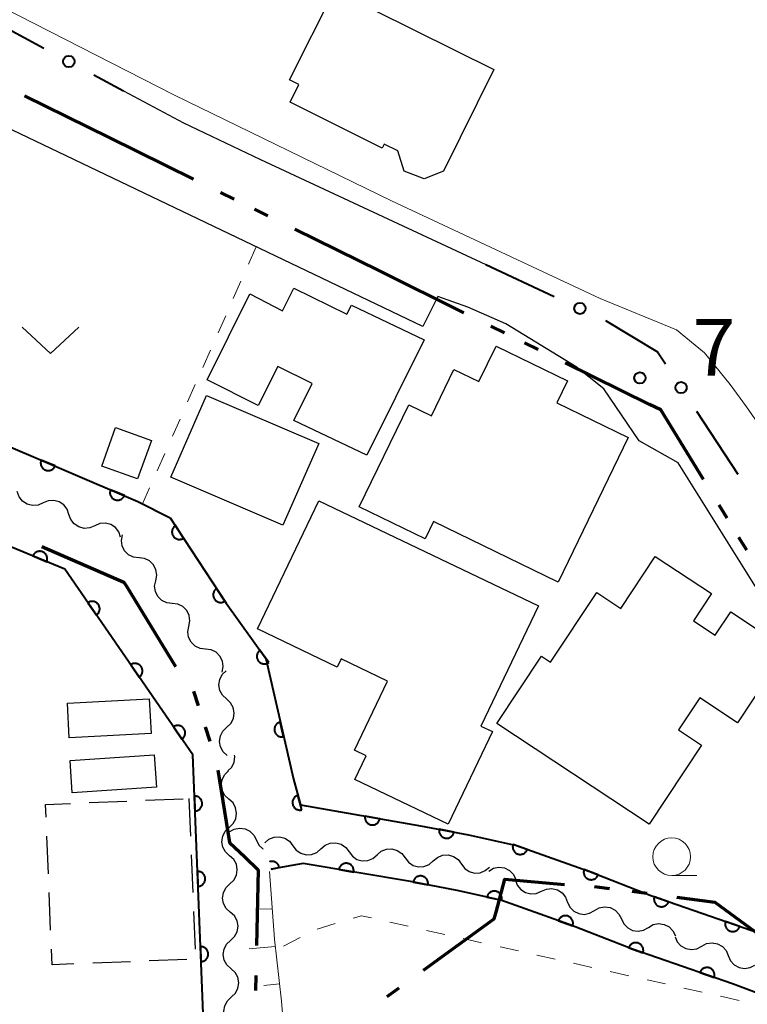
# Model space of a CAD drawing. Units: metres. Extents: x -68000 to -66975, y 36000 to 37500.
# Drawn here: x -67446 to -67398, y 36913 to 36978 of the extents above; entities that cross this region are included whole.
import ezdxf

# ---------------------------------------------------------------- set-up
doc = ezdxf.new("R2010")
doc.units = ezdxf.units.M
for name, color, linetype, lineweight in [('110300_郡市・東京都の区界', 7, 'Continuous', 70), ('210100_道路縁(街区線)', 7, 'Continuous', 30), ('300100_普通建物', 7, 'Continuous', 30), ('300300_普通無壁舎', 7, 'Continuous', 30), ('510200_細流', 7, 'Continuous', 30), ('610111_人工斜面(上)', 7, 'Continuous', 30), ('610199_人工斜面(ヒゲ)', 7, 'Continuous', 30), ('611100_コンクリート被覆(直落)', 7, 'Continuous', 30), ('613000_さく(未分類)', 7, 'Continuous', 30), ('630100_植生界', 7, 'Continuous', 30), ('631300_畑', 7, 'Continuous', 13), ('633100_広葉樹林', 7, 'Continuous', 13), ('710200_等高線(主曲線)', 7, 'Continuous', 13), ('731200_図化機測定による標高点', 7, 'Continuous', 40)]:
    doc.layers.add(name, color=color, linetype=linetype, lineweight=lineweight)
doc.styles.add('Style-WORKING', font='MS Gothic.ttf')

msp = doc.modelspace()

# ---------------------------------------------------------------- linework, layer by layer
at = {"layer": '110300_郡市・東京都の区界', "linetype": 'Continuous', "lineweight": 70}
for p, q in [((-67440.179, 36970.209), (-67445.783, 36972.976)), ((-67434.575, 36967.442), (-67440.179, 36970.209)), ((-67431.885, 36966.114), (-67432.782, 36966.557)), ((-67429.643, 36965.007), (-67430.54, 36965.45)), ((-67422.246, 36961.355), (-67427.85, 36964.122)), ((-67416.641, 36958.588), (-67422.246, 36961.355)), ((-67413.951, 36957.26), (-67414.848, 36957.703)), ((-67411.71, 36956.154), (-67412.606, 36956.596)), ((-67404.312, 36952.501), (-67409.916, 36955.268)), ((-67399.17, 36944.951), (-67399.691, 36945.805)), ((-67397.868, 36942.817), (-67398.389, 36943.671)), ((-67439.026, 36940.442), (-67435.763, 36935.111)), ((-67434.57, 36933.474), (-67434.264, 36932.522)), ((-67433.805, 36931.093), (-67433.499, 36930.141)), ((-67407.96, 36920.505), (-67406.969, 36920.377)), ((-67405.481, 36920.183), (-67404.489, 36920.055)), ((-67430.437, 36914.589), (-67430.458, 36913.589)), ((-67421.736, 36913.195), (-67420.927, 36913.782))]:
    msp.add_line(p, q, dxfattribs=at)
at = {"layer": '110300_郡市・東京都の区界', "linetype": 'Continuous', "lineweight": 70, "flags": 128}
for points in [[(-67400.733, 36947.512), (-67403.58, 36952.14), (-67404.312, 36952.501)], [(-67444.637, 36943.068), (-67439.19, 36940.71), (-67439.026, 36940.442)], [(-67432.956, 36928.221), (-67432.18, 36923.43), (-67431.174, 36922.461)], [(-67431.174, 36922.461), (-67430.29, 36921.61), (-67430.395, 36916.588)], [(-67414.504, 36918.802), (-67413.93, 36920.99), (-67409.958, 36920.632)], [(-67402.506, 36919.797), (-67399.99, 36919.47), (-67397.004, 36917.264)], [(-67419.308, 36914.957), (-67414.62, 36918.36), (-67414.504, 36918.802)]]:
    msp.add_lwpolyline(points, dxfattribs=at)
at = {"layer": '210100_道路縁(街区線)', "linetype": 'Continuous', "lineweight": 30, "flags": 128}
for points in [[(-67393.57, 36934.47), (-67402.41, 36948.63), (-67405, 36950.09), (-67407.35, 36953.53), (-67409.19, 36955), (-67413.85, 36957.84), (-67416.37, 36958.95), (-67418.36, 36959.67), (-67419.35, 36957.66), (-67452.8, 36973.67), (-67457.75, 36975.82), (-67461.1, 36978.99), (-67462.3, 36980.43)], [(-67439.22, 36973.32), (-67435.23, 36971.18)], [(-67435.23, 36971.18), (-67430.12, 36968.76), (-67415.17, 36961.78)]]:
    msp.add_lwpolyline(points, dxfattribs=at)
at = {"layer": '300100_普通建物', "linetype": 'Continuous', "lineweight": 30, "flags": 128}
for points in [[(-67425.23, 36980), (-67414.65, 36974.72), (-67418, 36967.99), (-67419.27, 36967.48), (-67420.59, 36967.98), (-67421.03, 36969.34), (-67421.92, 36969.78), (-67422.06, 36969.5), (-67428.17, 36972.55), (-67427.59, 36973.73), (-67428.2, 36974.04)], [(-67419.28, 36956.79), (-67423.07, 36949.12), (-67427.91, 36951.43), (-67426.7, 36953.89), (-67428.99, 36955.02), (-67430.28, 36952.42), (-67433.66, 36954.14), (-67430.84, 36959.84), (-67428.67, 36958.72), (-67427.93, 36960.22), (-67424.41, 36958.48), (-67424.1, 36959.09)], [(-67410.46, 36952.61), (-67405.73, 36950.31), (-67410.39, 36940.71), (-67418.65, 36944.72), (-67419.2, 36943.58), (-67423.58, 36945.71), (-67420.29, 36952.48), (-67418.79, 36951.75), (-67417.3, 36954.81), (-67415.65, 36954.01), (-67414.5, 36956.37), (-67409.76, 36954.07)], [(-67411.68, 36939.13), (-67415.51, 36931.15), (-67414.74, 36930.78), (-67417.69, 36924.64), (-67423.88, 36927.61), (-67423.13, 36929.18), (-67423.9, 36929.54), (-67421.7, 36934.13), (-67424.78, 36935.61), (-67425.04, 36935.06), (-67430.33, 36937.6), (-67426.25, 36946.11)], [(-67404.34, 36924.64), (-67414.44, 36931.33), (-67411.49, 36935.8), (-67410.88, 36935.39), (-67407.82, 36940.01), (-67406.23, 36938.95), (-67403.94, 36942.41), (-67400.21, 36939.94), (-67401.4, 36938.14), (-67399.96, 36937.18), (-67398.93, 36938.73), (-67395.23, 36936.28), (-67398.49, 36931.37), (-67400.99, 36933.02), (-67402.4, 36930.9), (-67400.87, 36929.88)]]:
    msp.add_lwpolyline(points, close=True, dxfattribs=at)
at = {"layer": '300100_普通建物', "linetype": 'Continuous', "lineweight": 30}
for points in [[(-67433.71, 36953.08), (-67426.27, 36949.9), (-67428.64, 36944.48), (-67436.08, 36947.66)], [(-67437.37, 36950.11), (-67438.29, 36947.56), (-67440.66, 36948.41), (-67439.75, 36950.96)], [(-67442.82, 36930.36), (-67442.94, 36932.66), (-67437.51, 36932.95), (-67437.38, 36930.65)], [(-67442.76, 36928.86), (-67437.18, 36929.23), (-67437.04, 36927.1), (-67442.62, 36926.72)]]:
    msp.add_3dface(points, dxfattribs=at)
at = {"layer": '300300_普通無壁舎', "linetype": 'Continuous', "lineweight": 30}
for p, q in [((-67441.498, 36926.069), (-67439, 36926.171)), ((-67437.751, 36926.222), (-67435.253, 36926.325)), ((-67434.88, 36926.34), (-67434.777, 36923.842)), ((-67444.204, 36921.348), (-67444.305, 36923.846)), ((-67434.725, 36922.593), (-67434.622, 36920.095)), ((-67444.053, 36917.601), (-67444.154, 36920.099)), ((-67434.571, 36918.846), (-67434.468, 36916.349)), ((-67435.02, 36915.657), (-67437.518, 36915.557)), ((-67438.767, 36915.507), (-67441.265, 36915.408))]:
    msp.add_line(p, q, dxfattribs=at)
at = {"layer": '300300_普通無壁舎', "linetype": 'Continuous', "lineweight": 30, "flags": 128}
for points in [[(-67444.355, 36925.095), (-67444.39, 36925.95), (-67442.747, 36926.017)], [(-67442.514, 36915.358), (-67443.96, 36915.3), (-67444.002, 36916.352)]]:
    msp.add_lwpolyline(points, dxfattribs=at)
at = {"layer": '510200_細流', "linetype": 'Continuous', "lineweight": 30, "flags": 128}
for points in [[(-67444.555, 36945.961), (-67444.893, 36945.817), (-67445.259, 36945.791), (-67445.615, 36945.883), (-67445.922, 36946.084), (-67446.149, 36946.372), (-67446.27, 36946.719)], [(-67442.84, 36945.202), (-67442.962, 36945.549), (-67443.188, 36945.837), (-67443.495, 36946.039), (-67443.851, 36946.131), (-67444.217, 36946.104), (-67444.555, 36945.961)], [(-67441.125, 36944.444), (-67441.463, 36944.301), (-67441.829, 36944.274), (-67442.186, 36944.366), (-67442.492, 36944.568), (-67442.719, 36944.856), (-67442.84, 36945.202)], [(-67439.411, 36943.686), (-67439.532, 36944.033), (-67439.759, 36944.321), (-67440.065, 36944.522), (-67440.422, 36944.614), (-67440.788, 36944.588), (-67441.125, 36944.444)], [(-67438.189, 36942.316), (-67438.554, 36942.361), (-67438.884, 36942.522), (-67439.146, 36942.78), (-67439.31, 36943.108), (-67439.362, 36943.472), (-67439.293, 36943.832)], [(-67437.086, 36940.8), (-67437.017, 36941.161), (-67437.069, 36941.524), (-67437.233, 36941.852), (-67437.495, 36942.11), (-67437.825, 36942.271), (-67438.189, 36942.316)], [(-67435.983, 36939.284), (-67436.347, 36939.329), (-67436.677, 36939.49), (-67436.939, 36939.748), (-67437.104, 36940.076), (-67437.155, 36940.439), (-67437.086, 36940.8)], [(-67434.88, 36937.768), (-67434.811, 36938.129), (-67434.862, 36938.492), (-67435.027, 36938.82), (-67435.289, 36939.078), (-67435.619, 36939.239), (-67435.983, 36939.284)], [(-67433.777, 36936.252), (-67434.141, 36936.297), (-67434.471, 36936.458), (-67434.733, 36936.716), (-67434.897, 36937.044), (-67434.949, 36937.407), (-67434.88, 36937.768)], [(-67432.673, 36934.736), (-67432.604, 36935.096), (-67432.656, 36935.46), (-67432.82, 36935.788), (-67433.083, 36936.046), (-67433.412, 36936.207), (-67433.777, 36936.252)], [(-67432.384, 36932.95), (-67432.655, 36933.198), (-67432.83, 36933.52), (-67432.894, 36933.882), (-67432.839, 36934.245), (-67432.67, 36934.571), (-67432.405, 36934.825)], [(-67432.362, 36931.075), (-67432.097, 36931.329), (-67431.929, 36931.655), (-67431.873, 36932.018), (-67431.937, 36932.38), (-67432.113, 36932.702), (-67432.384, 36932.95)], [(-67432.34, 36929.2), (-67432.611, 36929.448), (-67432.787, 36929.77), (-67432.851, 36930.132), (-67432.795, 36930.495), (-67432.627, 36930.821), (-67432.362, 36931.075)], [(-67432.296, 36928.168), (-67432.039, 36928.43), (-67431.881, 36928.761), (-67431.836, 36929.125), (-67431.856, 36929.221)], [(-67432.226, 36926.294), (-67432.497, 36926.542), (-67432.673, 36926.864), (-67432.737, 36927.226), (-67432.682, 36927.589), (-67432.514, 36927.915), (-67432.249, 36928.169)], [(-67432.204, 36924.42), (-67431.939, 36924.674), (-67431.771, 36925), (-67431.715, 36925.362), (-67431.779, 36925.725), (-67431.955, 36926.047), (-67432.226, 36926.294)], [(-67432.181, 36922.545), (-67432.452, 36922.792), (-67432.628, 36923.114), (-67432.692, 36923.476), (-67432.637, 36923.839), (-67432.469, 36924.165), (-67432.204, 36924.42)], [(-67432.2, 36924.12), (-67431.882, 36924.304), (-67431.522, 36924.375), (-67431.157, 36924.327), (-67430.828, 36924.165), (-67430.568, 36923.907), (-67430.405, 36923.578)], [(-67430.405, 36923.578), (-67430.242, 36923.249), (-67429.982, 36922.99), (-67429.977, 36922.988)], [(-67429.85, 36923.41), (-67429.572, 36923.649), (-67429.231, 36923.785), (-67428.864, 36923.806), (-67428.51, 36923.707), (-67428.207, 36923.501), (-67427.986, 36923.208)], [(-67427.986, 36923.208), (-67427.765, 36922.914), (-67427.462, 36922.708), (-67427.108, 36922.609), (-67426.741, 36922.63), (-67426.4, 36922.766), (-67426.122, 36923.005)], [(-67426.122, 36923.005), (-67425.843, 36923.245), (-67425.503, 36923.381), (-67425.135, 36923.401), (-67424.782, 36923.302), (-67424.478, 36923.096), (-67424.258, 36922.803)], [(-67424.258, 36922.803), (-67424.037, 36922.509), (-67423.734, 36922.303), (-67423.38, 36922.205), (-67423.013, 36922.225), (-67422.672, 36922.361), (-67422.394, 36922.601)], [(-67422.394, 36922.601), (-67422.115, 36922.84), (-67421.775, 36922.976), (-67421.407, 36922.996), (-67421.054, 36922.898), (-67420.75, 36922.692), (-67420.53, 36922.398)], [(-67432.157, 36920.67), (-67431.893, 36920.924), (-67431.725, 36921.25), (-67431.669, 36921.613), (-67431.734, 36921.975), (-67431.91, 36922.297), (-67432.181, 36922.545)], [(-67420.53, 36922.398), (-67420.309, 36922.105), (-67420.006, 36921.899), (-67419.652, 36921.8), (-67419.285, 36921.821), (-67418.944, 36921.957), (-67418.666, 36922.196)], [(-67418.666, 36922.196), (-67418.387, 36922.435), (-67418.047, 36922.571), (-67417.679, 36922.592), (-67417.326, 36922.493), (-67417.022, 36922.287), (-67416.802, 36921.994)], [(-67416.802, 36921.994), (-67416.581, 36921.7), (-67416.277, 36921.494), (-67415.924, 36921.395), (-67415.557, 36921.416), (-67415.216, 36921.552), (-67414.938, 36921.791)], [(-67414.991, 36921.527), (-67414.674, 36921.711), (-67414.314, 36921.783), (-67413.949, 36921.736), (-67413.62, 36921.574), (-67413.359, 36921.316), (-67413.195, 36920.987)], [(-67413.219, 36920.924), (-67413.093, 36920.579), (-67412.863, 36920.293), (-67412.554, 36920.095), (-67412.197, 36920.008), (-67411.831, 36920.038), (-67411.495, 36920.186)], [(-67432.134, 36918.795), (-67432.405, 36919.043), (-67432.581, 36919.364), (-67432.646, 36919.727), (-67432.59, 36920.089), (-67432.422, 36920.416), (-67432.157, 36920.67)], [(-67411.495, 36920.186), (-67411.159, 36920.333), (-67410.793, 36920.364), (-67410.436, 36920.276), (-67410.127, 36920.079), (-67409.897, 36919.793), (-67409.771, 36919.448)], [(-67409.767, 36919.458), (-67409.607, 36919.128), (-67409.349, 36918.867), (-67409.021, 36918.702), (-67408.657, 36918.652), (-67408.296, 36918.72), (-67407.977, 36918.901)], [(-67407.977, 36918.901), (-67407.658, 36919.083), (-67407.297, 36919.151), (-67406.933, 36919.1), (-67406.605, 36918.936), (-67406.347, 36918.675), (-67406.187, 36918.345)], [(-67432.111, 36916.92), (-67431.846, 36917.174), (-67431.678, 36917.5), (-67431.623, 36917.863), (-67431.687, 36918.225), (-67431.863, 36918.547), (-67432.134, 36918.795)], [(-67406.187, 36918.345), (-67406.026, 36918.014), (-67405.768, 36917.754), (-67405.44, 36917.589), (-67405.076, 36917.538), (-67404.715, 36917.606), (-67404.396, 36917.788)], [(-67404.396, 36917.788), (-67404.077, 36917.969), (-67403.716, 36918.037), (-67403.352, 36917.987), (-67403.024, 36917.822), (-67402.766, 36917.562), (-67402.606, 36917.231)], [(-67432.088, 36915.045), (-67432.359, 36915.293), (-67432.535, 36915.615), (-67432.6, 36915.977), (-67432.544, 36916.34), (-67432.376, 36916.666), (-67432.111, 36916.92)], [(-67402.627, 36917.167), (-67402.48, 36916.831), (-67402.233, 36916.56), (-67401.912, 36916.382), (-67401.55, 36916.317), (-67401.187, 36916.371), (-67400.86, 36916.539)], [(-67400.86, 36916.539), (-67400.534, 36916.707), (-67400.171, 36916.761), (-67399.809, 36916.696), (-67399.488, 36916.518), (-67399.24, 36916.247), (-67399.094, 36915.911)], [(-67399.094, 36915.911), (-67398.947, 36915.574), (-67398.699, 36915.304), (-67398.378, 36915.126), (-67398.016, 36915.061), (-67397.653, 36915.114), (-67397.327, 36915.283)], [(-67432.065, 36913.17), (-67431.8, 36913.425), (-67431.632, 36913.751), (-67431.577, 36914.113), (-67431.641, 36914.476), (-67431.817, 36914.798), (-67432.088, 36915.045)], [(-67432.042, 36911.296), (-67432.313, 36911.543), (-67432.489, 36911.865), (-67432.553, 36912.227), (-67432.498, 36912.59), (-67432.33, 36912.916), (-67432.065, 36913.17)]]:
    msp.add_lwpolyline(points, dxfattribs=at)
at = {"layer": '610111_人工斜面(上)', "linetype": 'Continuous', "lineweight": 13, "flags": 128}
for points in [[(-67429.54, 36921.5), (-67429.21, 36917.01), (-67428.73, 36912.88)], [(-67428.73, 36912.88), (-67428.06, 36904.53), (-67427.17, 36897.98), (-67425.17, 36888.6), (-67422.21, 36878.18), (-67419.26, 36867.76), (-67418.75, 36865.73), (-67418.75, 36865.12), (-67418.75, 36864.5), (-67418.96, 36863.68)]]:
    msp.add_lwpolyline(points, dxfattribs=at)
at = {"layer": '610199_人工斜面(ヒゲ)', "linetype": 'Continuous', "lineweight": 13, "flags": 128}
for points in [[(-67429.36, 36919), (-67430.27, 36919.02)], [(-67429.15, 36916.51), (-67430.89, 36916.37)], [(-67428.86, 36914.03), (-67429.91, 36913.92)]]:
    msp.add_lwpolyline(points, dxfattribs=at)
at = {"layer": '611100_コンクリート被覆(直落)', "linetype": 'Continuous', "lineweight": 40, "flags": 128}
for points in [[(-67499.57, 36977.41), (-67495.34, 36975.3), (-67482.3, 36968.48), (-67472.87, 36962.54), (-67466.43, 36958.6), (-67458.39, 36954.67), (-67438.26, 36946.06), (-67436.12, 36944.98), (-67432.41, 36939.3), (-67429.78, 36935.64), (-67427.95, 36927.62), (-67427.47, 36925.92), (-67419.51, 36924.53), (-67416.34, 36923.93), (-67413.15, 36923.22), (-67408.34, 36921.51), (-67404.16, 36919.88), (-67397.54, 36917.57), (-67390.1, 36914.82)], [(-67460.79, 36895.22), (-67433.3, 36896.03), (-67434.63, 36929.25), (-67443.12, 36941.57), (-67459.43, 36948.28), (-67466.59, 36952.02), (-67475.41, 36957.48), (-67486.67, 36965.65)], [(-67429.43, 36921.66), (-67428.882, 36921.753), (-67428.891, 36921.796), (-67428.904, 36921.837), (-67428.92, 36921.877), (-67428.94, 36921.916), (-67428.963, 36921.953), (-67428.989, 36921.988), (-67429.018, 36922.021), (-67429.051, 36922.05), (-67429.085, 36922.077), (-67429.122, 36922.1), (-67429.16, 36922.121), (-67429.2, 36922.138), (-67429.242, 36922.151), (-67429.284, 36922.161), (-67429.328, 36922.167), (-67429.371, 36922.169), (-67429.414, 36922.168), (-67429.458, 36922.162), (-67429.501, 36922.153), (-67429.513, 36922.149)], [(-67393.47, 36912.03), (-67398.81, 36914.03), (-67405.46, 36916.35), (-67409.66, 36917.98), (-67414.19, 36919.6), (-67417.09, 36920.24), (-67420.18, 36920.83), (-67427.3, 36922.02), (-67429.43, 36921.66)]]:
    msp.add_lwpolyline(points, dxfattribs=at)
for points in [[(-67443.759, 36948.412), (-67444.678, 36948.805), (-67444.694, 36948.764), (-67444.705, 36948.722), (-67444.713, 36948.68), (-67444.718, 36948.636), (-67444.718, 36948.593), (-67444.715, 36948.549), (-67444.708, 36948.506), (-67444.697, 36948.464), (-67444.683, 36948.422), (-67444.664, 36948.383), (-67444.643, 36948.344), (-67444.618, 36948.309), (-67444.591, 36948.275), (-67444.56, 36948.244), (-67444.527, 36948.215), (-67444.492, 36948.19), (-67444.455, 36948.168), (-67444.415, 36948.149), (-67444.374, 36948.133), (-67444.332, 36948.122), (-67444.29, 36948.114), (-67444.246, 36948.109), (-67444.203, 36948.109), (-67444.159, 36948.112), (-67444.116, 36948.119), (-67444.074, 36948.13), (-67444.032, 36948.144), (-67443.992, 36948.163), (-67443.954, 36948.183), (-67443.919, 36948.208), (-67443.885, 36948.236), (-67443.853, 36948.266), (-67443.825, 36948.3), (-67443.8, 36948.335), (-67443.778, 36948.372)], [(-67439.162, 36946.446), (-67440.081, 36946.839), (-67440.096, 36946.798), (-67440.108, 36946.756), (-67440.116, 36946.714), (-67440.121, 36946.67), (-67440.121, 36946.626), (-67440.118, 36946.583), (-67440.111, 36946.54), (-67440.1, 36946.498), (-67440.086, 36946.456), (-67440.067, 36946.416), (-67440.046, 36946.378), (-67440.021, 36946.342), (-67439.993, 36946.309), (-67439.963, 36946.277), (-67439.93, 36946.249), (-67439.895, 36946.224), (-67439.858, 36946.202), (-67439.818, 36946.183), (-67439.777, 36946.167), (-67439.735, 36946.156), (-67439.693, 36946.147), (-67439.649, 36946.143), (-67439.605, 36946.143), (-67439.562, 36946.146), (-67439.519, 36946.152), (-67439.477, 36946.164), (-67439.435, 36946.178), (-67439.395, 36946.196), (-67439.357, 36946.217), (-67439.321, 36946.242), (-67439.288, 36946.27), (-67439.256, 36946.3), (-67439.228, 36946.334), (-67439.203, 36946.369), (-67439.181, 36946.406)], [(-67435.233, 36943.622), (-67435.78, 36944.459), (-67435.815, 36944.433), (-67435.848, 36944.405), (-67435.878, 36944.374), (-67435.906, 36944.34), (-67435.931, 36944.304), (-67435.952, 36944.266), (-67435.971, 36944.227), (-67435.984, 36944.185), (-67435.996, 36944.143), (-67436.002, 36944.1), (-67436.006, 36944.056), (-67436.005, 36944.013), (-67436.001, 36943.969), (-67435.993, 36943.926), (-67435.981, 36943.884), (-67435.966, 36943.844), (-67435.947, 36943.805), (-67435.925, 36943.767), (-67435.899, 36943.731), (-67435.871, 36943.698), (-67435.84, 36943.668), (-67435.806, 36943.64), (-67435.77, 36943.616), (-67435.732, 36943.594), (-67435.693, 36943.576), (-67435.651, 36943.562), (-67435.609, 36943.55), (-67435.566, 36943.544), (-67435.522, 36943.54), (-67435.479, 36943.541), (-67435.435, 36943.546), (-67435.392, 36943.553), (-67435.35, 36943.565), (-67435.31, 36943.581), (-67435.271, 36943.599)], [(-67445.237, 36942.441), (-67444.312, 36942.061), (-67444.298, 36942.102), (-67444.287, 36942.144), (-67444.279, 36942.186), (-67444.275, 36942.23), (-67444.276, 36942.274), (-67444.279, 36942.317), (-67444.286, 36942.36), (-67444.299, 36942.402), (-67444.313, 36942.444), (-67444.332, 36942.483), (-67444.353, 36942.521), (-67444.379, 36942.556), (-67444.407, 36942.589), (-67444.438, 36942.62), (-67444.472, 36942.648), (-67444.507, 36942.673), (-67444.545, 36942.695), (-67444.585, 36942.713), (-67444.626, 36942.728), (-67444.668, 36942.739), (-67444.71, 36942.747), (-67444.754, 36942.751), (-67444.798, 36942.75), (-67444.841, 36942.746), (-67444.884, 36942.739), (-67444.926, 36942.727), (-67444.968, 36942.713), (-67445.007, 36942.693), (-67445.045, 36942.672), (-67445.08, 36942.647), (-67445.114, 36942.618), (-67445.144, 36942.588), (-67445.172, 36942.554), (-67445.197, 36942.518), (-67445.219, 36942.481)], [(-67432.499, 36939.436), (-67433.045, 36940.273), (-67433.081, 36940.247), (-67433.114, 36940.218), (-67433.144, 36940.188), (-67433.172, 36940.154), (-67433.196, 36940.118), (-67433.218, 36940.08), (-67433.236, 36940.04), (-67433.25, 36939.999), (-67433.262, 36939.957), (-67433.268, 36939.913), (-67433.272, 36939.87), (-67433.271, 36939.827), (-67433.267, 36939.783), (-67433.259, 36939.74), (-67433.247, 36939.698), (-67433.231, 36939.658), (-67433.213, 36939.619), (-67433.191, 36939.581), (-67433.165, 36939.545), (-67433.136, 36939.512), (-67433.106, 36939.482), (-67433.072, 36939.454), (-67433.036, 36939.43), (-67432.998, 36939.408), (-67432.958, 36939.39), (-67432.917, 36939.376), (-67432.875, 36939.364), (-67432.831, 36939.358), (-67432.788, 36939.354), (-67432.744, 36939.355), (-67432.701, 36939.359), (-67432.658, 36939.367), (-67432.616, 36939.379), (-67432.576, 36939.395), (-67432.536, 36939.413)], [(-67441.582, 36939.338), (-67441.014, 36938.515), (-67440.979, 36938.541), (-67440.947, 36938.571), (-67440.918, 36938.602), (-67440.891, 36938.636), (-67440.867, 36938.673), (-67440.847, 36938.712), (-67440.829, 36938.752), (-67440.817, 36938.793), (-67440.806, 36938.836), (-67440.801, 36938.879), (-67440.798, 36938.923), (-67440.8, 36938.966), (-67440.805, 36939.01), (-67440.814, 36939.052), (-67440.827, 36939.094), (-67440.844, 36939.134), (-67440.863, 36939.173), (-67440.886, 36939.21), (-67440.913, 36939.245), (-67440.942, 36939.277), (-67440.974, 36939.307), (-67441.008, 36939.334), (-67441.045, 36939.357), (-67441.084, 36939.378), (-67441.123, 36939.395), (-67441.165, 36939.408), (-67441.208, 36939.419), (-67441.251, 36939.424), (-67441.295, 36939.427), (-67441.338, 36939.425), (-67441.382, 36939.419), (-67441.424, 36939.41), (-67441.466, 36939.397), (-67441.506, 36939.381), (-67441.545, 36939.361)], [(-67429.587, 36935.371), (-67430.17, 36936.183), (-67430.205, 36936.156), (-67430.236, 36936.126), (-67430.265, 36936.094), (-67430.292, 36936.059), (-67430.314, 36936.022), (-67430.334, 36935.983), (-67430.351, 36935.943), (-67430.363, 36935.901), (-67430.373, 36935.858), (-67430.377, 36935.814), (-67430.379, 36935.771), (-67430.376, 36935.727), (-67430.37, 36935.684), (-67430.36, 36935.642), (-67430.346, 36935.6), (-67430.329, 36935.561), (-67430.309, 36935.522), (-67430.285, 36935.485), (-67430.257, 36935.451), (-67430.227, 36935.419), (-67430.195, 36935.39), (-67430.16, 36935.364), (-67430.123, 36935.341), (-67430.084, 36935.321), (-67430.044, 36935.305), (-67430.002, 36935.293), (-67429.959, 36935.283), (-67429.916, 36935.279), (-67429.872, 36935.277), (-67429.829, 36935.28), (-67429.786, 36935.286), (-67429.743, 36935.296), (-67429.701, 36935.31), (-67429.662, 36935.327), (-67429.624, 36935.347)], [(-67438.745, 36935.221), (-67438.177, 36934.398), (-67438.142, 36934.424), (-67438.11, 36934.454), (-67438.081, 36934.485), (-67438.054, 36934.519), (-67438.03, 36934.556), (-67438.009, 36934.595), (-67437.992, 36934.635), (-67437.979, 36934.676), (-67437.969, 36934.719), (-67437.964, 36934.762), (-67437.961, 36934.806), (-67437.963, 36934.849), (-67437.968, 36934.893), (-67437.977, 36934.935), (-67437.99, 36934.977), (-67438.007, 36935.017), (-67438.026, 36935.056), (-67438.049, 36935.093), (-67438.076, 36935.128), (-67438.105, 36935.16), (-67438.137, 36935.19), (-67438.171, 36935.217), (-67438.208, 36935.24), (-67438.246, 36935.261), (-67438.286, 36935.278), (-67438.328, 36935.291), (-67438.37, 36935.302), (-67438.414, 36935.307), (-67438.457, 36935.31), (-67438.501, 36935.308), (-67438.544, 36935.302), (-67438.587, 36935.293), (-67438.629, 36935.28), (-67438.669, 36935.264), (-67438.707, 36935.244)], [(-67428.594, 36930.442), (-67428.816, 36931.417), (-67428.859, 36931.406), (-67428.9, 36931.39), (-67428.938, 36931.372), (-67428.977, 36931.35), (-67429.012, 36931.325), (-67429.045, 36931.296), (-67429.076, 36931.266), (-67429.103, 36931.232), (-67429.129, 36931.196), (-67429.15, 36931.158), (-67429.169, 36931.118), (-67429.183, 36931.077), (-67429.194, 36931.035), (-67429.202, 36930.992), (-67429.205, 36930.948), (-67429.204, 36930.905), (-67429.201, 36930.862), (-67429.193, 36930.819), (-67429.181, 36930.776), (-67429.166, 36930.736), (-67429.147, 36930.697), (-67429.125, 36930.659), (-67429.1, 36930.623), (-67429.072, 36930.59), (-67429.041, 36930.559), (-67429.007, 36930.532), (-67428.972, 36930.506), (-67428.933, 36930.485), (-67428.894, 36930.466), (-67428.853, 36930.452), (-67428.81, 36930.441), (-67428.767, 36930.434), (-67428.724, 36930.43), (-67428.681, 36930.431), (-67428.637, 36930.435)], [(-67435.908, 36931.104), (-67435.34, 36930.28), (-67435.305, 36930.307), (-67435.273, 36930.336), (-67435.244, 36930.368), (-67435.216, 36930.402), (-67435.193, 36930.439), (-67435.172, 36930.477), (-67435.155, 36930.517), (-67435.142, 36930.559), (-67435.131, 36930.602), (-67435.126, 36930.645), (-67435.123, 36930.689), (-67435.125, 36930.732), (-67435.131, 36930.775), (-67435.14, 36930.818), (-67435.153, 36930.86), (-67435.169, 36930.9), (-67435.189, 36930.939), (-67435.212, 36930.976), (-67435.239, 36931.011), (-67435.268, 36931.043), (-67435.299, 36931.072), (-67435.334, 36931.1), (-67435.371, 36931.123), (-67435.409, 36931.144), (-67435.449, 36931.161), (-67435.491, 36931.174), (-67435.533, 36931.185), (-67435.577, 36931.19), (-67435.62, 36931.193), (-67435.664, 36931.191), (-67435.707, 36931.185), (-67435.75, 36931.176), (-67435.792, 36931.163), (-67435.831, 36931.147), (-67435.87, 36931.127)], [(-67434.52, 36926.504), (-67434.48, 36925.504), (-67434.436, 36925.508), (-67434.393, 36925.516), (-67434.352, 36925.527), (-67434.31, 36925.541), (-67434.271, 36925.56), (-67434.233, 36925.581), (-67434.197, 36925.606), (-67434.164, 36925.634), (-67434.132, 36925.665), (-67434.105, 36925.699), (-67434.079, 36925.734), (-67434.057, 36925.772), (-67434.039, 36925.811), (-67434.024, 36925.852), (-67434.012, 36925.894), (-67434.005, 36925.937), (-67434.001, 36925.98), (-67434, 36926.024), (-67434.004, 36926.068), (-67434.012, 36926.111), (-67434.023, 36926.152), (-67434.037, 36926.194), (-67434.056, 36926.233), (-67434.077, 36926.271), (-67434.102, 36926.307), (-67434.13, 36926.34), (-67434.16, 36926.372), (-67434.195, 36926.4), (-67434.23, 36926.425), (-67434.268, 36926.447), (-67434.307, 36926.465), (-67434.348, 36926.481), (-67434.39, 36926.492), (-67434.433, 36926.499), (-67434.476, 36926.503)], [(-67427.378, 36925.594), (-67427.65, 36926.557), (-67427.692, 36926.543), (-67427.731, 36926.525), (-67427.769, 36926.505), (-67427.806, 36926.481), (-67427.84, 36926.454), (-67427.872, 36926.424), (-67427.901, 36926.392), (-67427.927, 36926.357), (-67427.951, 36926.32), (-67427.97, 36926.28), (-67427.986, 36926.24), (-67427.998, 36926.198), (-67428.007, 36926.155), (-67428.013, 36926.112), (-67428.014, 36926.068), (-67428.011, 36926.025), (-67428.005, 36925.982), (-67427.995, 36925.939), (-67427.981, 36925.898), (-67427.964, 36925.858), (-67427.944, 36925.82), (-67427.92, 36925.783), (-67427.892, 36925.749), (-67427.863, 36925.717), (-67427.83, 36925.688), (-67427.795, 36925.662), (-67427.758, 36925.638), (-67427.719, 36925.62), (-67427.679, 36925.603), (-67427.637, 36925.591), (-67427.594, 36925.582), (-67427.551, 36925.577), (-67427.507, 36925.575), (-67427.464, 36925.578), (-67427.421, 36925.584)], [(-67422.211, 36925.002), (-67423.196, 36925.174), (-67423.202, 36925.13), (-67423.203, 36925.087), (-67423.202, 36925.044), (-67423.196, 36925), (-67423.186, 36924.958), (-67423.173, 36924.916), (-67423.157, 36924.875), (-67423.136, 36924.837), (-67423.113, 36924.8), (-67423.086, 36924.766), (-67423.057, 36924.733), (-67423.024, 36924.704), (-67422.989, 36924.678), (-67422.953, 36924.654), (-67422.914, 36924.634), (-67422.874, 36924.618), (-67422.833, 36924.605), (-67422.79, 36924.595), (-67422.746, 36924.59), (-67422.702, 36924.588), (-67422.66, 36924.59), (-67422.616, 36924.595), (-67422.574, 36924.605), (-67422.532, 36924.618), (-67422.491, 36924.634), (-67422.453, 36924.655), (-67422.416, 36924.678), (-67422.381, 36924.706), (-67422.349, 36924.734), (-67422.32, 36924.767), (-67422.294, 36924.802), (-67422.27, 36924.838), (-67422.25, 36924.878), (-67422.234, 36924.917), (-67422.221, 36924.959)], [(-67417.291, 36924.11), (-67418.274, 36924.296), (-67418.28, 36924.252), (-67418.282, 36924.209), (-67418.281, 36924.166), (-67418.276, 36924.122), (-67418.267, 36924.08), (-67418.254, 36924.038), (-67418.239, 36923.997), (-67418.219, 36923.959), (-67418.196, 36923.921), (-67418.169, 36923.886), (-67418.141, 36923.854), (-67418.109, 36923.824), (-67418.074, 36923.797), (-67418.038, 36923.773), (-67417.999, 36923.752), (-67417.96, 36923.736), (-67417.918, 36923.722), (-67417.876, 36923.712), (-67417.832, 36923.706), (-67417.789, 36923.703), (-67417.746, 36923.704), (-67417.702, 36923.709), (-67417.659, 36923.719), (-67417.617, 36923.731), (-67417.577, 36923.747), (-67417.538, 36923.767), (-67417.501, 36923.789), (-67417.466, 36923.816), (-67417.433, 36923.845), (-67417.404, 36923.877), (-67417.377, 36923.911), (-67417.353, 36923.948), (-67417.332, 36923.986), (-67417.315, 36924.026), (-67417.301, 36924.067)], [(-67412.43, 36922.964), (-67413.373, 36923.299), (-67413.385, 36923.257), (-67413.394, 36923.214), (-67413.4, 36923.172), (-67413.402, 36923.128), (-67413.399, 36923.085), (-67413.393, 36923.041), (-67413.384, 36922.999), (-67413.37, 36922.957), (-67413.354, 36922.917), (-67413.332, 36922.878), (-67413.309, 36922.841), (-67413.282, 36922.807), (-67413.252, 36922.775), (-67413.22, 36922.746), (-67413.185, 36922.72), (-67413.148, 36922.697), (-67413.11, 36922.677), (-67413.069, 36922.661), (-67413.027, 36922.648), (-67412.984, 36922.639), (-67412.942, 36922.633), (-67412.898, 36922.632), (-67412.854, 36922.634), (-67412.811, 36922.64), (-67412.768, 36922.649), (-67412.727, 36922.663), (-67412.686, 36922.68), (-67412.648, 36922.701), (-67412.611, 36922.724), (-67412.577, 36922.751), (-67412.545, 36922.781), (-67412.516, 36922.813), (-67412.49, 36922.848), (-67412.467, 36922.885), (-67412.447, 36922.923)], [(-67434.32, 36921.508), (-67434.28, 36920.508), (-67434.236, 36920.512), (-67434.193, 36920.52), (-67434.152, 36920.531), (-67434.11, 36920.545), (-67434.071, 36920.564), (-67434.033, 36920.585), (-67433.997, 36920.61), (-67433.964, 36920.638), (-67433.932, 36920.669), (-67433.904, 36920.703), (-67433.879, 36920.738), (-67433.857, 36920.776), (-67433.839, 36920.815), (-67433.824, 36920.856), (-67433.812, 36920.898), (-67433.805, 36920.941), (-67433.801, 36920.984), (-67433.8, 36921.028), (-67433.804, 36921.072), (-67433.812, 36921.115), (-67433.823, 36921.156), (-67433.837, 36921.198), (-67433.856, 36921.237), (-67433.877, 36921.275), (-67433.902, 36921.311), (-67433.93, 36921.344), (-67433.96, 36921.376), (-67433.995, 36921.404), (-67434.03, 36921.429), (-67434.068, 36921.451), (-67434.107, 36921.469), (-67434.148, 36921.485), (-67434.19, 36921.496), (-67434.233, 36921.503), (-67434.276, 36921.507)], [(-67424.937, 36921.625), (-67423.951, 36921.46), (-67423.945, 36921.504), (-67423.944, 36921.547), (-67423.946, 36921.59), (-67423.952, 36921.634), (-67423.962, 36921.676), (-67423.975, 36921.718), (-67423.992, 36921.758), (-67424.013, 36921.796), (-67424.036, 36921.833), (-67424.064, 36921.867), (-67424.093, 36921.9), (-67424.126, 36921.928), (-67424.161, 36921.955), (-67424.198, 36921.978), (-67424.237, 36921.998), (-67424.277, 36922.014), (-67424.318, 36922.027), (-67424.361, 36922.036), (-67424.405, 36922.041), (-67424.448, 36922.042), (-67424.491, 36922.04), (-67424.535, 36922.034), (-67424.577, 36922.024), (-67424.619, 36922.011), (-67424.659, 36921.994), (-67424.697, 36921.973), (-67424.735, 36921.95), (-67424.769, 36921.922), (-67424.801, 36921.893), (-67424.83, 36921.861), (-67424.856, 36921.825), (-67424.879, 36921.789), (-67424.899, 36921.749), (-67424.915, 36921.71), (-67424.928, 36921.668)], [(-67407.726, 36921.271), (-67408.658, 36921.634), (-67408.672, 36921.592), (-67408.682, 36921.55), (-67408.689, 36921.508), (-67408.692, 36921.464), (-67408.691, 36921.42), (-67408.686, 36921.377), (-67408.678, 36921.334), (-67408.665, 36921.292), (-67408.65, 36921.251), (-67408.63, 36921.212), (-67408.608, 36921.175), (-67408.582, 36921.14), (-67408.553, 36921.107), (-67408.522, 36921.077), (-67408.488, 36921.049), (-67408.452, 36921.026), (-67408.414, 36921.004), (-67408.374, 36920.986), (-67408.332, 36920.972), (-67408.29, 36920.962), (-67408.247, 36920.955), (-67408.203, 36920.952), (-67408.16, 36920.954), (-67408.116, 36920.958), (-67408.074, 36920.966), (-67408.032, 36920.979), (-67407.991, 36920.994), (-67407.952, 36921.014), (-67407.914, 36921.036), (-67407.879, 36921.062), (-67407.847, 36921.091), (-67407.816, 36921.122), (-67407.789, 36921.157), (-67407.765, 36921.192), (-67407.744, 36921.23)], [(-67420.006, 36920.797), (-67419.024, 36920.609), (-67419.018, 36920.653), (-67419.015, 36920.696), (-67419.016, 36920.739), (-67419.021, 36920.783), (-67419.03, 36920.825), (-67419.043, 36920.867), (-67419.058, 36920.908), (-67419.079, 36920.946), (-67419.101, 36920.984), (-67419.128, 36921.019), (-67419.156, 36921.052), (-67419.188, 36921.081), (-67419.223, 36921.108), (-67419.259, 36921.133), (-67419.298, 36921.153), (-67419.337, 36921.17), (-67419.378, 36921.184), (-67419.421, 36921.194), (-67419.465, 36921.2), (-67419.508, 36921.203), (-67419.551, 36921.202), (-67419.595, 36921.197), (-67419.637, 36921.188), (-67419.679, 36921.175), (-67419.72, 36921.16), (-67419.758, 36921.139), (-67419.796, 36921.117), (-67419.831, 36921.09), (-67419.864, 36921.062), (-67419.893, 36921.03), (-67419.92, 36920.995), (-67419.945, 36920.959), (-67419.965, 36920.92), (-67419.982, 36920.881), (-67419.996, 36920.84)], [(-67415.106, 36919.802), (-67414.13, 36919.587), (-67414.122, 36919.63), (-67414.119, 36919.673), (-67414.119, 36919.716), (-67414.122, 36919.76), (-67414.13, 36919.803), (-67414.142, 36919.845), (-67414.156, 36919.886), (-67414.175, 36919.925), (-67414.196, 36919.964), (-67414.222, 36919.999), (-67414.25, 36920.033), (-67414.281, 36920.063), (-67414.315, 36920.091), (-67414.35, 36920.117), (-67414.388, 36920.138), (-67414.427, 36920.156), (-67414.468, 36920.171), (-67414.51, 36920.183), (-67414.554, 36920.19), (-67414.597, 36920.194), (-67414.64, 36920.194), (-67414.684, 36920.19), (-67414.727, 36920.182), (-67414.769, 36920.171), (-67414.81, 36920.157), (-67414.849, 36920.138), (-67414.888, 36920.116), (-67414.923, 36920.09), (-67414.957, 36920.063), (-67414.987, 36920.032), (-67415.015, 36919.998), (-67415.04, 36919.963), (-67415.062, 36919.925), (-67415.08, 36919.885), (-67415.095, 36919.845)], [(-67403.053, 36919.494), (-67403.997, 36919.823), (-67404.01, 36919.781), (-67404.018, 36919.738), (-67404.024, 36919.696), (-67404.025, 36919.652), (-67404.022, 36919.609), (-67404.016, 36919.565), (-67404.007, 36919.523), (-67403.993, 36919.482), (-67403.976, 36919.441), (-67403.954, 36919.403), (-67403.931, 36919.366), (-67403.904, 36919.332), (-67403.874, 36919.3), (-67403.842, 36919.271), (-67403.806, 36919.245), (-67403.769, 36919.223), (-67403.731, 36919.203), (-67403.69, 36919.186), (-67403.648, 36919.174), (-67403.605, 36919.165), (-67403.563, 36919.16), (-67403.519, 36919.158), (-67403.475, 36919.161), (-67403.432, 36919.167), (-67403.389, 36919.177), (-67403.348, 36919.191), (-67403.308, 36919.208), (-67403.269, 36919.229), (-67403.233, 36919.252), (-67403.199, 36919.28), (-67403.167, 36919.31), (-67403.138, 36919.342), (-67403.112, 36919.378), (-67403.089, 36919.414), (-67403.07, 36919.453)], [(-67410.366, 36918.232), (-67409.424, 36917.896), (-67409.411, 36917.938), (-67409.402, 36917.98), (-67409.397, 36918.023), (-67409.395, 36918.067), (-67409.397, 36918.11), (-67409.403, 36918.154), (-67409.412, 36918.196), (-67409.426, 36918.237), (-67409.442, 36918.278), (-67409.464, 36918.317), (-67409.487, 36918.353), (-67409.514, 36918.388), (-67409.544, 36918.419), (-67409.576, 36918.449), (-67409.611, 36918.475), (-67409.647, 36918.498), (-67409.686, 36918.518), (-67409.727, 36918.535), (-67409.769, 36918.548), (-67409.811, 36918.557), (-67409.854, 36918.562), (-67409.898, 36918.564), (-67409.941, 36918.562), (-67409.984, 36918.556), (-67410.027, 36918.547), (-67410.068, 36918.533), (-67410.109, 36918.517), (-67410.147, 36918.495), (-67410.184, 36918.472), (-67410.218, 36918.445), (-67410.25, 36918.415), (-67410.28, 36918.383), (-67410.306, 36918.348), (-67410.329, 36918.312), (-67410.349, 36918.273)], [(-67398.332, 36917.846), (-67399.276, 36918.176), (-67399.289, 36918.134), (-67399.298, 36918.091), (-67399.303, 36918.049), (-67399.304, 36918.005), (-67399.302, 36917.961), (-67399.296, 36917.918), (-67399.286, 36917.875), (-67399.272, 36917.834), (-67399.255, 36917.794), (-67399.234, 36917.755), (-67399.21, 36917.719), (-67399.183, 36917.685), (-67399.153, 36917.653), (-67399.121, 36917.624), (-67399.085, 36917.598), (-67399.049, 36917.575), (-67399.01, 36917.555), (-67398.969, 36917.539), (-67398.927, 36917.527), (-67398.884, 36917.518), (-67398.842, 36917.513), (-67398.798, 36917.511), (-67398.754, 36917.514), (-67398.711, 36917.52), (-67398.668, 36917.53), (-67398.627, 36917.544), (-67398.587, 36917.56), (-67398.549, 36917.582), (-67398.512, 36917.605), (-67398.478, 36917.632), (-67398.446, 36917.663), (-67398.417, 36917.695), (-67398.391, 36917.73), (-67398.369, 36917.767), (-67398.349, 36917.806)], [(-67434.12, 36916.512), (-67434.08, 36915.512), (-67434.036, 36915.516), (-67433.993, 36915.524), (-67433.952, 36915.535), (-67433.91, 36915.549), (-67433.871, 36915.568), (-67433.833, 36915.589), (-67433.797, 36915.614), (-67433.764, 36915.642), (-67433.732, 36915.673), (-67433.704, 36915.707), (-67433.679, 36915.742), (-67433.657, 36915.78), (-67433.639, 36915.819), (-67433.624, 36915.86), (-67433.612, 36915.902), (-67433.605, 36915.945), (-67433.601, 36915.988), (-67433.6, 36916.032), (-67433.604, 36916.076), (-67433.612, 36916.119), (-67433.623, 36916.16), (-67433.637, 36916.202), (-67433.656, 36916.241), (-67433.677, 36916.279), (-67433.702, 36916.315), (-67433.73, 36916.348), (-67433.76, 36916.38), (-67433.795, 36916.408), (-67433.83, 36916.433), (-67433.868, 36916.455), (-67433.907, 36916.473), (-67433.948, 36916.489), (-67433.99, 36916.5), (-67434.033, 36916.507), (-67434.076, 36916.511)], [(-67405.7, 36916.434), (-67404.756, 36916.104), (-67404.744, 36916.147), (-67404.735, 36916.189), (-67404.73, 36916.232), (-67404.728, 36916.276), (-67404.731, 36916.319), (-67404.737, 36916.363), (-67404.747, 36916.405), (-67404.761, 36916.446), (-67404.778, 36916.487), (-67404.799, 36916.525), (-67404.822, 36916.562), (-67404.85, 36916.596), (-67404.88, 36916.627), (-67404.912, 36916.657), (-67404.947, 36916.683), (-67404.984, 36916.705), (-67405.023, 36916.725), (-67405.064, 36916.741), (-67405.106, 36916.754), (-67405.148, 36916.762), (-67405.191, 36916.768), (-67405.235, 36916.769), (-67405.278, 36916.766), (-67405.322, 36916.76), (-67405.364, 36916.751), (-67405.405, 36916.737), (-67405.446, 36916.72), (-67405.484, 36916.698), (-67405.521, 36916.675), (-67405.555, 36916.648), (-67405.587, 36916.618), (-67405.616, 36916.585), (-67405.642, 36916.55), (-67405.664, 36916.513), (-67405.684, 36916.475)], [(-67400.98, 36914.787), (-67400.035, 36914.457), (-67400.023, 36914.5), (-67400.014, 36914.542), (-67400.009, 36914.585), (-67400.007, 36914.629), (-67400.01, 36914.672), (-67400.016, 36914.716), (-67400.026, 36914.758), (-67400.04, 36914.799), (-67400.057, 36914.84), (-67400.078, 36914.878), (-67400.101, 36914.915), (-67400.129, 36914.949), (-67400.159, 36914.98), (-67400.191, 36915.01), (-67400.227, 36915.036), (-67400.263, 36915.058), (-67400.302, 36915.078), (-67400.343, 36915.094), (-67400.385, 36915.107), (-67400.428, 36915.115), (-67400.47, 36915.121), (-67400.514, 36915.122), (-67400.557, 36915.119), (-67400.601, 36915.113), (-67400.643, 36915.104), (-67400.684, 36915.09), (-67400.725, 36915.073), (-67400.763, 36915.051), (-67400.8, 36915.028), (-67400.834, 36915.001), (-67400.866, 36914.971), (-67400.895, 36914.938), (-67400.921, 36914.903), (-67400.943, 36914.866), (-67400.963, 36914.828)]]:
    msp.add_lwpolyline(points, close=True, dxfattribs=at)
at = {"layer": '613000_さく(未分類)', "linetype": 'Continuous', "lineweight": 40}
for p, q in [((-67448.909, 36978.504), (-67444.5, 36976.145)), ((-67441.194, 36974.376), (-67439.22, 36973.32)), ((-67415.17, 36961.78), (-67410.639, 36959.665)), ((-67401.198, 36952.05), (-67398.452, 36947.871))]:
    msp.add_line(p, q, dxfattribs=at)
at = {"layer": '613000_さく(未分類)', "linetype": 'Continuous', "lineweight": 40, "flags": 128}
msp.add_lwpolyline([(-67407.246, 36958.07), (-67403.78, 36955.98), (-67403.257, 36955.184)], dxfattribs=at)
at = {"layer": '613000_さく(未分類)', "linetype": 'Continuous', "lineweight": 40}
for centre in [(-67442.847, 36975.26), (-67408.94, 36958.872), (-67402.227, 36953.617)]:
    msp.add_circle(centre, 0.375, dxfattribs=at)
at = {"layer": '630100_植生界', "linetype": 'Continuous', "lineweight": 13}
for p, q in [((-67430.42, 36962.96), (-67430.925, 36961.817)), ((-67431.43, 36960.673), (-67431.935, 36959.53)), ((-67432.44, 36958.386), (-67432.945, 36957.243)), ((-67433.45, 36956.099), (-67433.955, 36954.956)), ((-67434.46, 36953.812), (-67434.965, 36952.669)), ((-67435.47, 36951.525), (-67435.975, 36950.382)), ((-67436.48, 36949.239), (-67436.985, 36948.095)), ((-67437.49, 36946.952), (-67437.95, 36945.91)), ((-67425.183, 36918.035), (-67426.38, 36917.674)), ((-67420.337, 36917.864), (-67421.557, 36918.138)), ((-67417.898, 36917.317), (-67419.118, 36917.59)), ((-67427.495, 36917.113), (-67428.605, 36916.537)), ((-67415.459, 36916.77), (-67416.678, 36917.043)), ((-67413.019, 36916.222), (-67414.239, 36916.496)), ((-67410.58, 36915.675), (-67411.799, 36915.949)), ((-67408.14, 36915.128), (-67409.36, 36915.402)), ((-67405.701, 36914.581), (-67406.921, 36914.854)), ((-67403.262, 36914.034), (-67404.481, 36914.307)), ((-67400.822, 36913.486), (-67402.042, 36913.76)), ((-67398.383, 36912.939), (-67399.603, 36913.213))]:
    msp.add_line(p, q, dxfattribs=at)
at = {"layer": '630100_植生界', "linetype": 'Continuous', "lineweight": 13, "flags": 128}
msp.add_lwpolyline([(-67422.777, 36918.411), (-67423.44, 36918.56), (-67423.986, 36918.395)], dxfattribs=at)
at = {"layer": '631300_畑', "linetype": 'Continuous', "lineweight": 13, "flags": 128}
msp.add_lwpolyline([(-67445.945, 36957.635), (-67444.07, 36955.885), (-67442.195, 36957.635)], dxfattribs=at)
at = {"layer": '633100_広葉樹林', "linetype": 'Continuous', "lineweight": 13}
msp.add_line((-67402.85, 36921.23), (-67401.183, 36921.23), dxfattribs=at)
msp.add_circle((-67402.85, 36922.48), 1.25, dxfattribs=at)
at = {"layer": '710200_等高線(主曲線)', "linetype": 'Continuous', "lineweight": 13, "elevation": 8, "flags": 128}
for points in [[(-67474.43, 37029.91), (-67474.23, 37028.36), (-67477.95, 37019.52), (-67478.16, 37018.44), (-67478.08, 37017.8), (-67476.98, 37015.17), (-67476.58, 37013.97), (-67476.3, 37012.69), (-67476.26, 37011.68), (-67477.19, 37008.56), (-67478.33, 37004.53), (-67478.23, 37003.52), (-67477.8, 37002.58), (-67476.79, 37001.61), (-67466.55, 36995.3), (-67465.63, 36994.1), (-67464.82, 36993.08), (-67455.48, 36983.4), (-67453.45, 36982.03), (-67435.89, 36973.04), (-67421.43, 36966.02), (-67407.59, 36959.54), (-67402.53, 36957.44), (-67400.67, 36955.92)], [(-67390.88, 36959.59), (-67390.54, 36957.36), (-67390.4, 36956.78), (-67390.16, 36956.05), (-67389.43, 36954.51), (-67388, 36951.53), (-67387.46, 36950.56), (-67387.51, 36950.31), (-67387.77, 36950.02), (-67393.07, 36947.12), (-67393.61, 36947.12), (-67394.12, 36947.34), (-67395.91, 36949.63), (-67397.18, 36951.33), (-67397.89, 36952.33), (-67398.98, 36953.81), (-67400.67, 36955.92)]]:
    msp.add_lwpolyline(points, dxfattribs=at)
at = {"layer": '731200_図化機測定による標高点', "linetype": 'Continuous', "lineweight": 40}
msp.add_circle((-67404.96, 36954.26, 7.67), 0.375, dxfattribs=at)

# ---------------------------------------------------------------- texts
at = {"layer": '731200_図化機測定による標高点', "linetype": 'Continuous', "lineweight": 40, "style": 'Style-WORKING'}
msp.add_text('7', height=3.75, dxfattribs=at).set_placement((-67401.47, 36954.41, -9.999))

doc.saveas('drawing.dxf')
